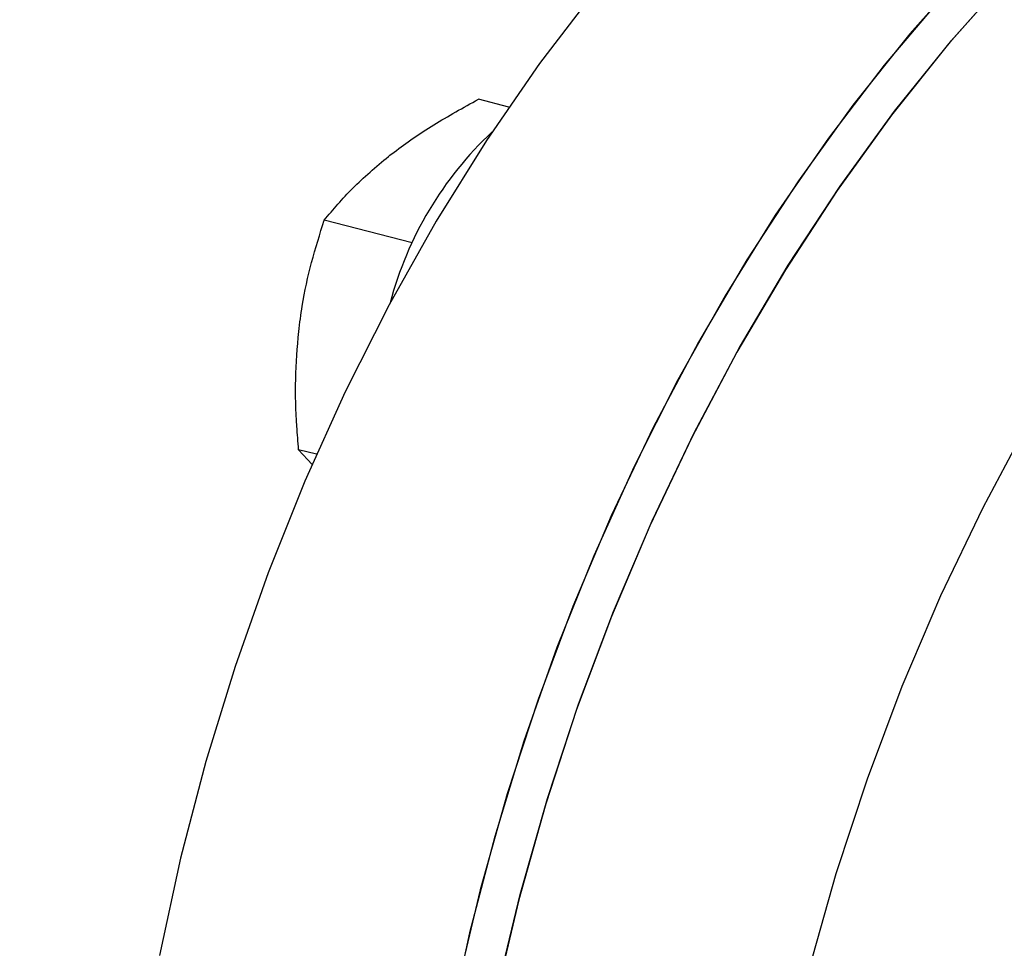
# Model space of a CAD drawing. Units: inches. Extents: x 0.1 to 22.1, y 0.1 to 17.1.
# Drawn here: x 4.6 to 4.8, y 4 to 4.2 of the extents above; entities that cross this region are included whole.
import ezdxf

# ---------------------------------------------------------------- set-up
doc = ezdxf.new("R2010")
doc.units = ezdxf.units.IN
doc.header["$MEASUREMENT"] = 0

msp = doc.modelspace()

# ---------------------------------------------------------------- linework, layer by layer
at = {"color": 7, "linetype": 'Continuous', "lineweight": 25}
for p, q in [((4.69528250114042, 4.185743541271226), (4.690292081971267, 4.187035156795247)), ((4.679453491263236, 4.163481330353619), (4.665039648346737, 4.167211907413526)), ((4.663760308968709, 4.128850198327531), (4.660837408431232, 4.129606700653571)), ((4.663072281815713, 4.127160191260544), (4.660837408431232, 4.129606700653571))]:
    msp.add_line(p, q, dxfattribs=at)
at = {"color": 7, "linetype": 'Continuous', "lineweight": 25, "flags": 128}
for points in [[(4.783027949200406, 4.267793387305185), (4.771776779246968, 4.261302930532539), (4.760706120121097, 4.253928721360836), (4.749857336418207, 4.24569846583332), (4.739270726024952, 4.236642751069777), (4.728985757165612, 4.226795106618654), (4.719040475786115, 4.216192255841002), (4.709472098170016, 4.204873702620841), (4.700316062752933, 4.192881405003821), (4.691606504215321, 4.180260140760019), (4.683375897912897, 4.16705676773296), (4.675654704307042, 4.153320374669991), (4.668471724534392, 4.139102211344756), (4.661853744837252, 4.124454948906236), (4.655825180994007, 4.10943323547335), (4.650408670935098, 4.094092959033927), (4.645624363603853, 4.07849106338834), (4.641489918956481, 4.062685710055209), (4.638020745008467, 4.046735611047882)], [(4.857218017852791, 4.267157429554767), (4.853255194793281, 4.265775259130407), (4.841768874818905, 4.26112099010241), (4.830378795679713, 4.255538086434614), (4.819127625726276, 4.249047629661968), (4.808056966600404, 4.241673420490266), (4.797208182897514, 4.23344316496275), (4.786621572504258, 4.224387450199206), (4.776336603644919, 4.214539805748083), (4.766391322265422, 4.203936954970431), (4.756822944649324, 4.192618401750271), (4.747666909232239, 4.180626104133251), (4.738957350694629, 4.168004839889448), (4.730726744392205, 4.15480146686239), (4.723005550786349, 4.14106507379942), (4.7158225710137, 4.126846910474185), (4.70920459131656, 4.112199648035666), (4.703176027473314, 4.097177934602779), (4.697759517414406, 4.081837658163356), (4.692975210083161, 4.06623576251777), (4.688840765435788, 4.050430409184639), (4.685371591487774, 4.034480310177313)], [(4.857218017852791, 4.267157429554767), (4.846859327565515, 4.263303153594785), (4.835421246531928, 4.258130157132426), (4.824103229495925, 4.252039872900708), (4.812947233668907, 4.245054817435183), (4.801994979215876, 4.23720116975031), (4.791287001069879, 4.228507878308178), (4.780863360071175, 4.219007492697662), (4.770762576258477, 4.208735239927086), (4.761022340008124, 4.197729370386289), (4.751678919418105, 4.18603092351347), (4.742767041784858, 4.173683211402036), (4.734319893603273, 4.160732304517698), (4.726368883520301, 4.147226403676405), (4.718943523811755, 4.133215728415444), (4.712071548905509, 4.118752385763791), (4.705778322765511, 4.103890054956126), (4.700087550030972, 4.088684252442031), (4.695020209307589, 4.073191408178673), (4.690595145783534, 4.057469180916787), (4.686828834183054, 4.041576073037176)], [(4.857218017852791, 4.263267364047799), (4.853172821172034, 4.261669101208286), (4.841734740138447, 4.256496104745926), (4.830416723102445, 4.250405820514207), (4.819260727275426, 4.243420765048683), (4.808308472822396, 4.235567117363809), (4.797600494676398, 4.226873825921678), (4.787176853677694, 4.217373440311162), (4.777076069864996, 4.207101187540585), (4.767335833614644, 4.196095317999789), (4.757992413024625, 4.184396871126969), (4.749080535391378, 4.172049159015535), (4.740633387209793, 4.159098252131197), (4.732682377126821, 4.145592351289904), (4.725257017418275, 4.131581676028944), (4.718385042512027, 4.117118333377291), (4.71209181637203, 4.102256002569625), (4.706401043637491, 4.087050200055531), (4.701333702914109, 4.071557355792172), (4.696908639390053, 4.055835128530286), (4.693142327789573, 4.039942020650676)], [(4.693335639122311, 4.040835743890855), (4.697139167006346, 4.056720836332495), (4.701600735674781, 4.072431787891809), (4.706703514833778, 4.087910004159816), (4.712428659295169, 4.10309815019717), (4.718754834883664, 4.117939461159979), (4.72565857400645, 4.132378886715024), (4.733114038606789, 4.146362705876235), (4.741093731303202, 4.15983887296675), (4.749567784250288, 4.172757157373954), (4.758504670277898, 4.185069651417231), (4.76787132141434, 4.196730558165473), (4.777632654793587, 4.207696311591398), (4.787752520840848, 4.217926307697105), (4.798193110656585, 4.227382427322397), (4.808915785678891, 4.236029412782884), (4.819880603590701, 4.243835311835694), (4.831046673889384, 4.250770841132009), (4.84237263197952, 4.256810318449794), (4.853816165080126, 4.261931297131014), (4.857218017852791, 4.263267364047799)], [(4.731944451708292, 3.94862071097238), (4.732296702646916, 3.964485097486697), (4.733352270230824, 3.980472865404914), (4.73510724319455, 3.996524433031245), (4.737554984239114, 4.01258020121973), (4.740686485601618, 4.028580443020285), (4.744490013485653, 4.044465535461924), (4.748951582154088, 4.060176487021239), (4.754054361313086, 4.075654703289246), (4.759779505774477, 4.090842849326599), (4.766105681362972, 4.105684160289409), (4.773009420485757, 4.120123585844454), (4.780464885086097, 4.134107405005664), (4.78844457778251, 4.147583572096179), (4.796918630729595, 4.160501856503385), (4.805855516757205, 4.17281435054666), (4.815222167893648, 4.184475257294904), (4.819010406285395, 4.188866835709523)]]:
    msp.add_lwpolyline(points, dxfattribs=at)
at = {"color": 7, "linetype": 'Continuous', "lineweight": 25}
msp.add_arc((4.732884069214709, 4.138630511407679), 0.05899284196849762, 133.1566516365196, 165.233079605766, dxfattribs=at)
for points, knots in [([(4.531106481191758, 4.055329690396769), (4.531414171744994, 4.059073103373956), (4.532248041613664, 4.06921809890548), (4.535402134552657, 4.086333822385184), (4.539285732385324, 4.101329372848577), (4.542685355597965, 4.111901105444841), (4.544840673851973, 4.118078379100795), (4.547493556587481, 4.12503182121468), (4.550712665552482, 4.132709761175354), (4.554572824541555, 4.141043780255233), (4.559149719328252, 4.149947459484472), (4.56487698138895, 4.159935074827073), (4.571544277564123, 4.170187952641697), (4.578801784393875, 4.179962810111054), (4.585710418108961, 4.188210802239293), (4.592130137563286, 4.195074326442698), (4.598286429301111, 4.201026135510168), (4.604424680293588, 4.206397178437711), (4.610828120786904, 4.211426529525074), (4.61743527132407, 4.216046467083101), (4.624230231861894, 4.220211697814816), (4.631189586585174, 4.223941542768327), (4.635908963796645, 4.225979664810575), (4.638281673824544, 4.227004349295632)], [0, 0, 0, 0, 0.05011691336006123, 0.1358214723275377, 0.2283298389193438, 0.2529869987883084, 0.281675120676677, 0.3143934602867143, 0.35114150184201, 0.3919192063120152, 0.4367251165708498, 0.4855592234393262, 0.5481786630877069, 0.6052093163439842, 0.656650973527723, 0.7025038491273072, 0.7427674581101668, 0.7844318165216407, 0.8265790987262285, 0.8692095129028599, 0.9123230058468752, 0.9559195898269246, 0.9999999999999999, 0.9999999999999999, 0.9999999999999999, 0.9999999999999999]), ([(4.675572686255384, 4.17766531734551), (4.675874477973337, 4.17789964015292), (4.678159765417792, 4.17967402605508), (4.682890286801378, 4.182910021499069), (4.687809800983374, 4.185651743085038), (4.690292081971267, 4.187035156795247)], [0, 0, 0, 0, 0.0700953689857031, 0.5307901348128219, 0.9999999999999999, 0.9999999999999999, 0.9999999999999999, 0.9999999999999999]), ([(4.665039648346737, 4.167211907413526), (4.666505125815134, 4.168973032861902), (4.669462947011321, 4.172527570064068), (4.673523811394547, 4.175942395822058), (4.675572686255384, 4.17766531734551)], [0, 0, 0, 0, 0.4954584375436936, 1, 1, 1, 1]), ([(4.660845349485366, 4.148951129751095), (4.661026344770414, 4.150354473507206), (4.661523408704735, 4.154208449970919), (4.662867256866808, 4.160368046404034), (4.664312696159005, 4.164921730997649), (4.665039648346737, 4.167211907413526)], [0, 0, 0, 0, 0.2215753892086809, 0.6085083082672393, 1, 1, 1, 1]), ([(4.660837408431232, 4.129606700653571), (4.660732823693006, 4.130882320349883), (4.660417742092146, 4.134725369563574), (4.660212607051228, 4.141219640546305), (4.660633486224956, 4.146362369424031), (4.660845349485366, 4.148951129751095)], [0, 0, 0, 0, 0.197909987381388, 0.5962418294311537, 1, 1, 1, 1])]:
    msp.add_open_spline(points, degree=3, knots=knots, dxfattribs=at)

doc.saveas('drawing.dxf')
